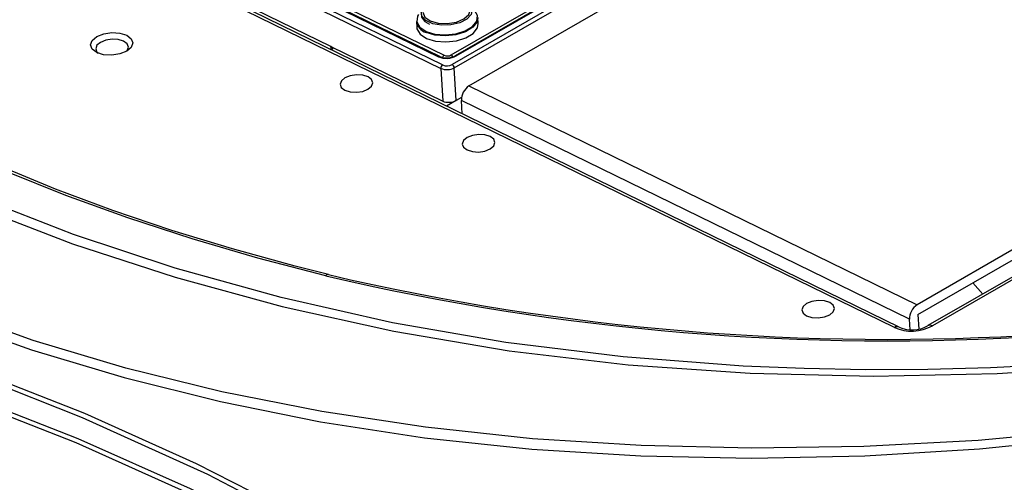
# Model space of a CAD drawing. Units: millimetres. Extents: x -595 to 7902, y -3776 to -2050.
# Drawn here: x 4396 to 4498, y -2401 to -2353 of the extents above; entities that cross this region are included whole.
import ezdxf

# ---------------------------------------------------------------- set-up
doc = ezdxf.new("R2010")
doc.units = ezdxf.units.MM
doc.header["$LTSCALE"] = 2.5
doc.linetypes.add('SLD-Solid', pattern=[0])

msp = doc.modelspace()

# ---------------------------------------------------------------- linework, layer by layer
at = {"color": 7, "linetype": 'SLD-Solid', "lineweight": 25}
for p, q in [((4440.398, -2356.774), (4526.808, -2306.89)), ((4529.142, -2306.597), (4440.502, -2357.767)), ((4440.728, -2358.102), (4529.368, -2306.931)), ((4527.362, -2306.895), (4440.803, -2356.865)), ((4440.936, -2356.871), (4527.496, -2306.901)), ((4442.249, -2359.984), (4531.91, -2308.223)), ((4486.415, -2385.072), (4343.126, -2315.085)), ((4486.91, -2385.02), (4343.598, -2315.022)), ((4578.442, -2330.951), (4488.78, -2382.711)), ((4488.846, -2383.726), (4578.507, -2331.966)), ((4581.302, -2332.113), (4489.908, -2384.874)), ((4581.747, -2332.134), (4490.361, -2384.89)), ((4395.359, -2336.693), (4439.321, -2358.165)), ((4439.518, -2357.812), (4395.555, -2336.339)), ((4397.201, -2336.495), (4439.088, -2356.954)), ((4439.236, -2356.938), (4397.349, -2336.479)), ((4397.923, -2336.42), (4439.662, -2356.807)), ((4427.894, -2355.881), (4406.73, -2345.544)), ((4436.793, -2353.291), (4436.833, -2353.92)), ((4443.22, -2353.51), (4443.18, -2352.881)), ((4427.894, -2355.881), (4439.523, -2361.561)), ((4439.321, -2358.165), (4439.523, -2361.561)), ((4440.929, -2361.497), (4440.728, -2358.102)), ((4442.249, -2359.984), (4488.78, -2382.711)), ((4440.929, -2361.497), (4439.931, -2362.074)), ((4441.482, -2361.178), (4440.929, -2361.497)), ((4487.997, -2384.216), (4441.466, -2361.488)), ((4441.554, -2362.867), (4441.466, -2361.488)), ((4494.564, -2380.425), (4495.588, -2381.595)), ((4488.846, -2383.726), (4488.943, -2385.248)), ((4488.066, -2385.293), (4487.997, -2384.216))]:
    msp.add_line(p, q, dxfattribs=at)
at = {"color": 8, "linetype": 'SLD-Solid', "lineweight": 25}
msp.add_line((4427.993, -2356.243), (4427.894, -2355.881), dxfattribs=at)
at = {"color": 7, "linetype": 'SLD-Solid', "lineweight": 25, "flags": 128}
for points in [[(4358.172, -2270.128), (4352.342, -2273.796), (4347.108, -2277.722), (4342.555, -2281.837), (4338.693, -2286.127), (4335.529, -2290.587), (4333.117, -2295.144), (4331.484, -2299.746), (4330.641, -2304.398), (4330.474, -2309.058), (4331.145, -2315.956), (4332.875, -2322.706), (4335.661, -2329.296), (4339.505, -2335.73), (4344.382, -2341.945), (4350.249, -2347.869), (4357.035, -2353.482), (4364.576, -2358.772), (4372.758, -2363.71), (4381.573, -2368.291), (4391.022, -2372.52), (4401.098, -2376.387), (4411.731, -2379.856), (4422.856, -2382.897), (4434.436, -2385.461), (4446.41, -2387.477), (4458.767, -2388.929), (4471.443, -2389.809), (4484.221, -2390.104), (4497.083, -2389.827), (4505.727, -2389.303), (4514.363, -2388.393), (4522.819, -2387.067), (4531.078, -2385.346), (4539.125, -2383.232), (4546.721, -2380.793), (4553.123, -2378.353), (4559.122, -2375.693), (4564.728, -2372.82)], [(4564.503, -2372.5), (4558.661, -2375.488), (4552.433, -2378.216), (4545.82, -2380.684), (4538.169, -2383.075), (4530.218, -2385.093), (4521.969, -2386.737), (4513.537, -2387.984), (4505.283, -2388.787), (4496.384, -2389.265), (4489.887, -2389.429), (4483.445, -2389.451), (4477.058, -2389.33), (4470.725, -2389.068), (4458.253, -2388.119), (4446.082, -2386.615), (4434.309, -2384.569), (4422.754, -2381.956), (4411.75, -2378.897), (4401.178, -2375.401), (4391.215, -2371.535), (4381.832, -2367.296), (4373.079, -2362.709), (4364.989, -2357.794), (4357.387, -2352.427), (4350.801, -2346.947), (4345.001, -2341.077), (4340.173, -2334.921), (4336.376, -2328.573), (4333.609, -2322.045), (4331.891, -2315.384), (4331.214, -2308.56), (4331.388, -2303.805), (4332.204, -2299.374), (4333.828, -2294.813), (4336.215, -2290.313), (4339.329, -2285.939), (4343.168, -2281.692), (4347.671, -2277.631), (4352.798, -2273.792), (4358.547, -2270.177)], [(4327.398, -2298.034), (4325.391, -2303.491), (4324.292, -2309.027), (4324.001, -2314.639), (4324.34, -2320.2), (4325.236, -2325.665), (4327.13, -2332.363), (4329.883, -2338.906), (4333.503, -2345.269), (4337.948, -2351.348), (4343.172, -2357.118), (4349.101, -2362.544), (4355.677, -2367.612), (4362.847, -2372.317), (4373.261, -2378.014), (4384.605, -2383.033), (4396.81, -2387.4), (4406.459, -2390.27), (4416.464, -2392.757), (4426.842, -2394.844), (4437.632, -2396.507), (4448.76, -2397.697), (4460.096, -2398.397), (4471.625, -2398.621), (4483.346, -2398.377), (4495.241, -2397.663), (4507.103, -2396.465), (4513.451, -2395.575)], [(4513.301, -2394.839), (4506.918, -2395.687), (4495.106, -2396.801), (4483.261, -2397.437), (4471.595, -2397.605), (4460.119, -2397.326), (4448.83, -2396.608), (4437.736, -2395.43), (4426.968, -2393.803), (4416.602, -2391.758), (4406.611, -2389.297), (4396.993, -2386.415), (4384.837, -2382.019), (4373.537, -2376.992), (4363.175, -2371.287), (4356.045, -2366.58), (4349.507, -2361.522), (4343.607, -2356.123), (4338.403, -2350.4), (4333.975, -2344.376), (4330.379, -2338.066), (4327.653, -2331.573), (4325.79, -2324.924), (4324.914, -2319.501), (4324.592, -2313.986), (4324.891, -2308.432), (4325.989, -2302.965), (4327.991, -2297.57)], [(4316.507, -2299.686), (4314.377, -2305.196), (4313.226, -2310.729), (4313.057, -2316.231), (4313.828, -2321.696), (4315.258, -2327.102), (4317.194, -2332.413), (4321.262, -2340.547), (4326.551, -2348.362), (4333.021, -2355.784), (4339.427, -2361.762), (4346.588, -2367.413), (4354.441, -2372.722), (4362.92, -2377.673), (4371.985, -2382.252), (4381.61, -2386.46), (4391.764, -2390.336), (4402.093, -2394.402), (4415.096, -2400.287), (4427.837, -2406.922), (4440.284, -2414.301), (4452.439, -2422.401), (4464.852, -2430.865), (4477.959, -2439.228), (4491.733, -2446.989), (4501.574, -2451.892), (4511.716, -2456.346), (4522.21, -2460.244), (4533.093, -2463.55), (4544.371, -2466.26), (4555.958, -2468.363), (4567.706, -2469.84), (4579.59, -2470.638)], [(4427.375, -2379.7), (4420.34, -2377.869), (4413.492, -2375.865), (4406.843, -2373.692), (4400.407, -2371.356), (4394.197, -2368.859), (4388.223, -2366.208), (4382.499, -2363.407), (4377.035, -2360.461), (4371.843, -2357.378), (4366.932, -2354.162), (4362.312, -2350.82), (4357.992, -2347.359)], [(4427.667, -2379.574), (4424.192, -2378.697), (4417.71, -2376.915), (4411.396, -2374.983), (4405.262, -2372.906), (4399.32, -2370.687), (4393.578, -2368.331), (4388.048, -2365.841), (4382.738, -2363.223), (4377.659, -2360.48), (4372.817, -2357.618), (4368.223, -2354.642), (4363.883, -2351.557), (4359.805, -2348.368), (4358.691, -2347.44)], [(4438.222, -2353.233), (4439.043, -2353.47), (4439.998, -2353.513), (4440.942, -2353.355), (4441.733, -2353.02), (4442.249, -2352.559), (4442.411, -2352.043), (4442.196, -2351.549), (4441.636, -2351.154), (4440.816, -2350.917), (4439.861, -2350.874), (4438.916, -2351.032), (4438.126, -2351.367), (4437.61, -2351.828), (4437.447, -2352.344), (4437.662, -2352.837), (4438.222, -2353.233)], [(4437.008, -2352.554), (4436.901, -2352.749), (4436.835, -2353.337), (4437.149, -2353.884), (4437.804, -2354.324), (4438.722, -2354.605), (4439.792, -2354.692), (4440.884, -2354.574), (4441.868, -2354.267), (4442.624, -2353.807), (4443.061, -2353.249), (4443.127, -2352.661), (4442.873, -2352.178)], [(4437.502, -2351.842), (4437.28, -2352.274), (4437.328, -2352.829), (4437.668, -2353.282), (4438.15, -2353.584)], [(4443.18, -2352.881), (4443.095, -2353.338), (4442.653, -2353.901), (4441.891, -2354.365), (4440.898, -2354.676), (4439.796, -2354.794), (4438.716, -2354.706), (4437.79, -2354.423)], [(4436.833, -2353.92), (4436.853, -2354.056), (4437.169, -2354.608), (4437.831, -2355.053), (4438.757, -2355.336), (4439.836, -2355.424), (4440.939, -2355.305), (4441.931, -2354.995), (4442.694, -2354.53), (4443.135, -2353.967), (4443.22, -2353.51)], [(4406.712, -2356.38), (4405.998, -2356.666), (4405.157, -2356.794), (4404.317, -2356.743), (4403.605, -2356.521), (4403.13, -2356.163), (4402.964, -2355.722), (4403.132, -2355.267), (4403.61, -2354.865), (4404.323, -2354.579), (4405.164, -2354.452), (4406.004, -2354.503), (4406.716, -2354.725), (4407.191, -2355.083), (4407.357, -2355.524), (4407.189, -2355.979), (4406.712, -2356.38)], [(4406.7, -2356.387), (4406.755, -2356.321), (4406.885, -2355.969), (4406.757, -2355.629), (4406.39, -2355.352), (4405.84, -2355.18), (4405.19, -2355.141), (4404.541, -2355.239), (4403.989, -2355.46), (4403.621, -2355.77), (4403.49, -2356.122), (4403.619, -2356.463), (4403.732, -2356.578)], [(4431.763, -2360.327), (4432.132, -2360.017), (4432.262, -2359.665), (4432.134, -2359.324), (4431.767, -2359.048), (4431.216, -2358.876), (4430.567, -2358.837), (4429.917, -2358.935), (4429.366, -2359.156), (4428.997, -2359.466), (4428.867, -2359.818), (4428.995, -2360.159), (4429.362, -2360.436), (4429.913, -2360.607), (4430.562, -2360.646), (4431.212, -2360.548), (4431.763, -2360.327)], [(4444.453, -2366.525), (4444.822, -2366.215), (4444.952, -2365.863), (4444.824, -2365.523), (4444.457, -2365.246), (4443.907, -2365.075), (4443.257, -2365.035), (4442.608, -2365.134), (4442.056, -2365.355), (4441.688, -2365.665), (4441.557, -2366.017), (4441.686, -2366.357), (4442.053, -2366.634), (4442.603, -2366.805), (4443.252, -2366.845), (4443.902, -2366.746), (4444.453, -2366.525)], [(4479.704, -2383.743), (4480.073, -2383.433), (4480.203, -2383.081), (4480.075, -2382.741), (4479.708, -2382.464), (4479.158, -2382.293), (4478.508, -2382.253), (4477.859, -2382.351), (4477.307, -2382.572), (4476.939, -2382.883), (4476.808, -2383.235), (4476.937, -2383.575), (4477.304, -2383.852), (4477.854, -2384.023), (4478.503, -2384.062), (4479.153, -2383.964), (4479.704, -2383.743)], [(4490.361, -2384.89), (4490.092, -2384.825), (4489.872, -2384.898)]]:
    msp.add_lwpolyline(points, dxfattribs=at)
at = {"color": 8, "linetype": 'SLD-Solid', "lineweight": 25, "flags": 128}
for points in [[(4579.607, -2470.192), (4568.876, -2469.492), (4558.224, -2468.239), (4547.649, -2466.457), (4537.294, -2464.169), (4527.264, -2461.39), (4515.176, -2457.222), (4503.561, -2452.316), (4492.354, -2446.788), (4481.536, -2440.817), (4469.663, -2433.493), (4458.323, -2425.906), (4447.453, -2418.446), (4436.54, -2411.44), (4425.369, -2405.029), (4413.966, -2399.216), (4402.349, -2394.01), (4392.026, -2389.951), (4381.867, -2386.085), (4372.24, -2381.888), (4363.175, -2377.32), (4354.706, -2372.375), (4346.863, -2367.078), (4339.687, -2361.438), (4333.265, -2355.468), (4327.67, -2349.178), (4322.928, -2342.594), (4319.065, -2335.761), (4316.106, -2328.726), (4314.639, -2323.936), (4313.603, -2319.08), (4313.201, -2314.187), (4313.533, -2309.923)], [(4579.197, -2473.063), (4568.429, -2472.352), (4557.77, -2471.077), (4547.27, -2469.295), (4536.929, -2466.994), (4526.819, -2464.175), (4514.618, -2459.938), (4502.952, -2454.976), (4491.778, -2449.441), (4480.969, -2443.464), (4469.117, -2436.119), (4457.81, -2428.548), (4446.947, -2421.061), (4435.988, -2414.042), (4424.77, -2407.623), (4413.32, -2401.81), (4401.66, -2396.611), (4391.309, -2392.564), (4381.18, -2388.705), (4371.575, -2384.496), (4362.524, -2379.908), (4354.077, -2374.955), (4346.251, -2369.647), (4339.092, -2363.993), (4332.695, -2358.007), (4327.121, -2351.698), (4322.408, -2345.102), (4318.581, -2338.258), (4315.654, -2331.209), (4314.208, -2326.431), (4313.196, -2321.599), (4312.828, -2316.699), (4313.011, -2314.525)], [(4312.865, -2314.79), (4312.69, -2316.829), (4313.046, -2321.736), (4314.049, -2326.575), (4315.488, -2331.361), (4318.404, -2338.424), (4322.22, -2345.284), (4326.925, -2351.898), (4332.491, -2358.229), (4338.878, -2364.24), (4346.029, -2369.922), (4353.849, -2375.259), (4362.292, -2380.242), (4371.342, -2384.858), (4380.949, -2389.094), (4391.081, -2392.973), (4401.42, -2397.018), (4413.07, -2402.214), (4424.513, -2408.02), (4435.725, -2414.429), (4446.681, -2421.435), (4457.55, -2428.911), (4468.869, -2436.482), (4480.741, -2443.83), (4491.574, -2449.807), (4502.774, -2455.338), (4514.47, -2460.293), (4526.702, -2464.523), (4536.834, -2467.337), (4547.196, -2469.635), (4557.716, -2471.419), (4568.394, -2472.7), (4579.183, -2473.421)], [(4442.358, -2351.587), (4442.582, -2352.05), (4442.474, -2352.571), (4442.023, -2353.053), (4441.289, -2353.429), (4440.373, -2353.65), (4439.398, -2353.685), (4438.495, -2353.53), (4437.787, -2353.205), (4437.368, -2352.755), (4437.297, -2352.24), (4437.443, -2351.903)]]:
    msp.add_lwpolyline(points, dxfattribs=at)
at = {"color": 7, "linetype": 'SLD-Solid', "lineweight": 25}
for centre, radius, start, end in [((4438.164, -2353.089), 1.386, 188.35863, 254.35142), ((4439.925, -2354.981), 2.143, 247.01676, 298.16097), ((4439.942, -2355.252), 1.828, 247.30212, 298.09718), ((4439.995, -2356.03), 0.845, 246.76749, 298.4074), ((4439.757, -2358.176), 0.436, 123.30504, 178.56958), ((4439.955, -2356.586), 1.701, 248.14152, 297.03529), ((4439.963, -2356.754), 1.148, 247.15691, 298.02032), ((4440.272, -2358.166), 0.461, 8.02326, 59.97237), ((4443.197, -2361.433), 1.732, 123.17388, 181.80811), ((4485.646, -2131.633), 254.819, 256.78079, 273.71691), ((4485.743, -2131.964), 254.33, 256.80006, 273.70117), ((4489.728, -2384.161), 1.732, 123.17411, 181.80801), ((4488.204, -2380.985), 4.462, 246.36495, 298.91582), ((4486.708, -2385.495), 0.514, 64.33915, 124.75252), ((4488.27, -2382.058), 3.261, 245.75546, 299.42234)]:
    msp.add_arc(centre, radius, start, end, dxfattribs=at)
at = {"color": 8, "linetype": 'SLD-Solid', "lineweight": 25}
for centre, radius, start, end in [((4439.177, -2357.082), 0.155, 66.92765, 124.74137), ((4439.875, -2357.147), 0.401, 122.13951, 161.42495), ((4440.185, -2357.153), 0.434, 26.70472, 60.69716), ((4440.864, -2356.992), 0.141, 59.05076, 116.64681), ((4427.629, -2379.889), 0.317, 83.032, 143.44789)]:
    msp.add_arc(centre, radius, start, end, dxfattribs=at)
at = {"color": 7, "linetype": 'SLD-Solid', "lineweight": 25}
for centre, major_axis, ratio, start_param, end_param in [((4427.391, -2356.164), (0.711, 0.036), 0.5245986, 5.9044963, 7.0419094), ((4440.227, -2361.149), (0.998, 0.064), 0.5353309, 3.8947479, 5.4579481)]:
    msp.add_ellipse(centre, major_axis=major_axis, ratio=ratio, start_param=start_param, end_param=end_param, dxfattribs=at)

doc.saveas('drawing.dxf')
